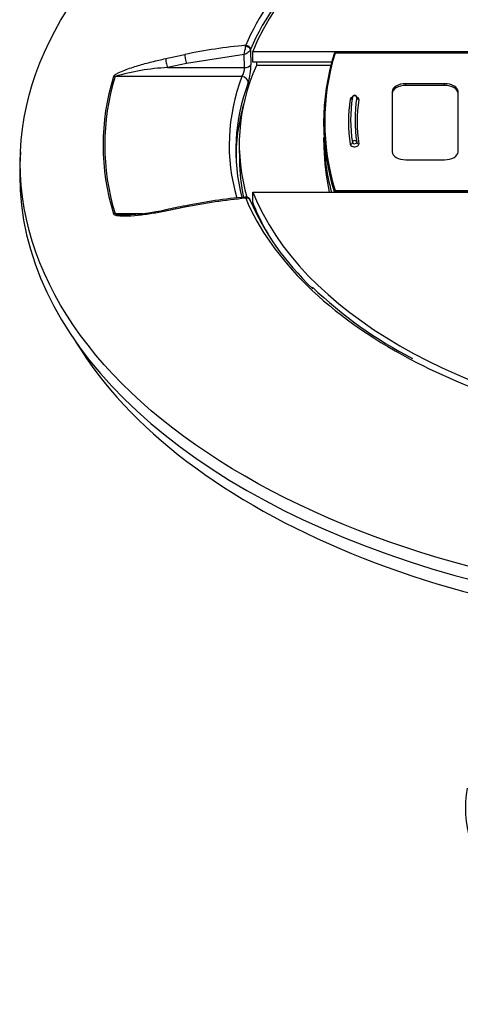
# Model space of a CAD drawing. Extents: x -0.7 to 17.6, y -5.9 to 20.7.
# Drawn here: x 9.8 to 11.8, y 11 to 15.5 of the extents above; entities that cross this region are included whole.
import ezdxf

# ---------------------------------------------------------------- set-up
doc = ezdxf.new("R2010")
doc.units = 0
doc.header["$MEASUREMENT"] = 0
doc.layers.get('0').update_dxf_attribs({"linetype": 'CONTINUOUS'})
for name, color, linetype in [('06532-6', 7, 'CONTINUOUS'), ('1_001_931', 7, 'CONTINUOUS'), ('1_002_557', 7, 'CONTINUOUS'), ('1_002_559', 7, 'CONTINUOUS'), ('1_002_560', 7, 'CONTINUOUS')]:
    doc.layers.add(name, color=color, linetype=linetype)

# ---------------------------------------------------------------- blocks, each defined once
blk = doc.blocks.new('SE6')
at = {"layer": '06532-6', "color": 7, "linetype": 'CONTINUOUS'}
blk.add_ellipse((13.3261, 11.9129), major_axis=(1.469, 0), ratio=0.57735, start_param=3.033832, end_param=5.256165, dxfattribs=at)
at = {"layer": '1_001_931', "color": 7, "linetype": 'CONTINUOUS'}
blk.add_ellipse((13.3261, 14.6931), major_axis=(3.4375, 0), ratio=0.57735, start_param=3.479014, end_param=5.945764, dxfattribs=at)
at = {"layer": '1_002_557', "color": 7, "linetype": 'CONTINUOUS'}
for p, q in [((10.8885, 15.3116), (10.889, 15.3606)), ((10.889, 15.3606), (11.9511, 15.3606)), ((11.2477, 15.3116), (10.8885, 15.3116)), ((10.9046, 15.3116), (10.9048, 15.296)), ((11.2437, 15.296), (10.9048, 15.296)), ((10.8267, 14.9292), (10.8274, 14.8637)), ((10.8885, 14.6707), (10.889, 14.7197)), ((10.889, 14.7197), (11.9511, 14.7197))]:
    blk.add_line(p, q, dxfattribs=at)
for centre, major_axis, start_param, end_param in [((13.3261, 15.0401), (-2.4995, 0), 4.936302, 6.059272), ((13.3261, 14.9381), (2.4994, 0), 2.890919, 3.312551), ((13.3261, 14.8726), (2.4987, 0), 3.147764, 3.264049), ((13.3261, 15.0401), (-2.4995, 0), 0.223913, 1.346883), ((13.3261, 14.9911), (-2.5, 0), 0.223865, 0.250615), ((13.3261, 14.9911), (-2.5, 0), 0.250615, 0.348528)]:
    blk.add_ellipse(centre, major_axis=major_axis, ratio=0.57735, start_param=start_param, end_param=end_param, dxfattribs=at)
at = {"layer": '1_002_559', "color": 7, "linetype": 'CONTINUOUS'}
for p, q in [((11.2634, 15.3537), (11.2634, 15.3528)), ((11.9401, 15.3537), (11.2634, 15.3537)), ((11.9401, 15.3528), (11.2634, 15.3528)), ((11.5856, 15.2052), (11.5856, 15.2133)), ((11.7616, 15.2133), (11.5856, 15.2133)), ((11.7616, 15.2052), (11.5856, 15.2052)), ((11.7616, 15.2052), (11.7616, 15.2133)), ((11.5236, 15.1775), (11.5236, 14.9027)), ((11.8236, 14.9027), (11.8236, 15.1775)), ((11.2113, 14.9689), (11.2123, 14.9239)), ((11.5856, 14.8669), (11.7616, 14.8669)), ((11.2634, 14.7206), (11.2634, 14.7275)), ((11.2634, 14.7275), (11.9401, 14.7275)), ((11.9401, 14.7206), (11.2634, 14.7206))]:
    blk.add_line(p, q, dxfattribs=at)
for centre, radius, start, end in [((11.2634, 15.3487), 0.005, 90, 163.0244), ((11.352, 15.1506), 0.01, 0, 171.2383), ((11.352, 14.9459), 0.01, 0, 8.7617)]:
    blk.add_arc(centre, radius, start, end, dxfattribs=at)
for centre, major_axis, ratio, start_param, end_param in [((14.3361, 15.036), (3.125, 0), 0.57735, 2.967139, 3.316046), ((14.3361, 15.0401), (3.12, 0), 0.57735, 2.967139, 3.316046), ((11.2634, 15.3487), (0.00478, -0.00146), 0.804103, 3.141593, 3.382299), ((11.2634, 15.3487), (0.00478, -0.00146), 0.804103, 1.811503, 3.141593), ((11.5856, 15.1775), (0.062, 0), 0.57735, 1.570796, 3.141593), ((11.5856, 15.1694), (0.062, 0), 0.57735, 1.570796, 3.141593), ((11.7616, 15.1775), (0.062, 0), 0.57735, 0, 1.570796), ((11.7616, 15.1694), (0.062, 0), 0.57735, 0, 1.570796), ((11.352, 15.1506), (0.00988, -0.00152), 0.813283, 0.124696, 3.141593), ((13.3442, 15.0401), (2.02, 0), 0.57735, 3.052843, 3.230343), ((13.3442, 15.0483), (2.01, 0), 0.57735, 3.052843, 3.230343), ((11.352, 15.1425), (-0.02, 0), 0.57735, 5.225561, 6.194435), ((11.3321, 15.1517), (-0.00988, 0.00152), 0.813283, 1.695493, 3.091366), ((11.352, 15.1506), (0.00988, -0.00152), 0.813283, 3.141593, 3.266289), ((13.3442, 15.0483), (1.99, 0), 0.57735, 3.052843, 3.230343), ((13.3442, 15.0401), (1.98, 0), 0.57735, 3.052843, 3.230343), ((11.352, 15.1425), (-0.02, 0), 0.57735, 3.052843, 4.199217), ((11.352, 15.1506), (-0.01, 0), 0.57735, 3.052843, 3.141593), ((11.372, 15.1496), (-0.00988, 0.00152), 0.813283, 0.124696, 1.695493), ((14.3361, 14.9911), (3.125, 0), 0.57735, 3.153936, 3.292613), ((11.3321, 14.9449), (-0.00988, -0.00152), 0.813283, 1.4461, 3.016896), ((11.352, 14.9378), (-0.02, 0), 0.57735, 0.08875, 3.230343), ((11.352, 14.9459), (-0.00988, -0.00152), 0.813283, 3.141593, 6.158489), ((11.352, 14.9459), (-0.01, 0), 0.57735, 0.08875, 3.141593), ((11.372, 14.947), (0.00988, 0.00152), 0.813283, 3.016896, 4.587693), ((14.3361, 14.9462), (3.124, 0), 0.57735, 3.153936, 3.267481), ((11.5856, 14.9027), (-0.062, 0), 0.57735, 0, 1.570796), ((11.7616, 14.9027), (-0.062, 0), 0.57735, 1.570796, 3.141593), ((11.2634, 14.7234), (0.00478, 0.00146), 0.804103, 1.33009, 2.900886), ((11.2634, 14.7234), (-0.005, -0.00002), 0.56301, 0.172332, 1.568701)]:
    blk.add_ellipse(centre, major_axis=major_axis, ratio=ratio, start_param=start_param, end_param=end_param, dxfattribs=at)
blk.add_open_spline([(11.3624, 15.1492), (11.3624, 15.1492), (11.3624, 15.1492), (11.362, 15.1498), (11.3621, 15.1506), (11.3621, 15.1511)], degree=3, knots=[0.8226875, 0.8226875, 0.8226875, 0.8226875, 0.8252985, 0.9097435, 1, 1, 1, 1], dxfattribs=at)
at = {"layer": '1_002_560', "color": 7, "linetype": 'CONTINUOUS'}
for p, q in [((10.8557, 15.3837), (10.8562, 15.3883)), ((10.8485, 15.3459), (10.586, 15.3051)), ((10.8504, 15.2866), (10.8485, 15.3459)), ((10.8779, 15.3696), (10.8773, 15.368)), ((10.8773, 15.368), (10.8796, 15.2999)), ((10.586, 15.3051), (10.499, 15.2866)), ((10.499, 15.2866), (10.8504, 15.2866)), ((10.8387, 15.2457), (10.2608, 15.2457)), ((9.8296, 14.9027), (9.8272, 14.8451)), ((10.8557, 14.695), (10.8562, 14.6916)), ((10.2608, 14.6221), (10.3859, 14.6221))]:
    blk.add_line(p, q, dxfattribs=at)
for centre, radius, start, end in [((11.0847, 12.9428), 2.4561, 95.338, 101.8902), ((10.6291, 15.4073), 0.2278, 344.3566, 354.0444), ((10.6275, 15.294), 0.2521, 342.5483, 1.3351), ((10.5466, 14.2966), 0.9912, 92.7525, 106.758), ((10.7803, 15.2845), 0.0702, 326.3949, 1.7169), ((11.0945, 12.1143), 2.5882, 95.2832, 101.4968), ((10.9903, 12.8011), 1.8998, 94.1053, 102.4578), ((10.8572, 14.6774), 0.02, 29.0262, 98.2061), ((10.8607, 14.6768), 0.0175, 20.8773, 37.134), ((10.2856, 15.5487), 0.9322, 271.3878, 282.8566), ((25.3247, -58.4342), 74.5638, 101.405087, 101.473333), ((12.5034, 15.6917), 1.9438, 226.2763, 242.8583)]:
    blk.add_arc(centre, radius, start, end, dxfattribs=at)
blk.add_ellipse((13.3261, 14.8529), major_axis=(-3.4975, 0), ratio=0.57735, dxfattribs=at)
for centre, major_axis, ratio, start_param, end_param in [((13.3261, 15.0243), (-2.5202, 0), 0.57735, 5.425427, 6.043596), ((13.3261, 15.0399), (-2.5425, 0), 0.57735, 5.49017, 6.043596), ((10.8579, 15.3702), (0.0191, -0.0058), 0.645507, 0.282696, 1.878814), ((10.8585, 15.3717), (-0.0184, 0.0078), 0.793174, 3.500286, 5.153293), ((10.586, 15.3216), (0.0062, -0.0293), 0.135013, 3.687771, 5.27872), ((10.499, 15.3031), (0.0062, -0.0293), 0.135204, 3.689382, 5.278679), ((10.8504, 15.3031), (0.03, 0.001), 0.548297, 4.69439, 6.026454), ((13.3261, 14.9331), (3.12, 0), 0.57735, 2.967206, 3.31598), ((13.3261, 14.9339), (3.1125, 0), 0.57735, 2.967206, 3.31598), ((10.2608, 15.2212), (-0.0287, 0.0088), 0.804113, 4.953008, 5.207696), ((13.3261, 14.9339), (2.5453, 0), 0.57735, 2.927799, 3.306662), ((13.3261, 14.9102), (2.5153, 0), 0.57735, 2.927799, 3.290587), ((10.8387, 15.2212), (0.0281, -0.0106), 0.797907, 0.326411, 1.862301), ((13.3261, 14.8801), (2.514, 0), 0.57735, 2.976184, 3.155891), ((13.3261, 14.7952), (-3.5, 0), 0.57735, 0, 3.166288), ((13.3261, 14.7952), (-3.5, 0), 0.57735, 6.25849, 6.283185), ((10.8579, 14.6768), (-0.0171, -0.0104), 0.903925, 3.15594, 4.321929), ((10.8585, 14.6757), (-0.0184, -0.0078), 0.793174, 3.142529, 4.505719), ((13.3261, 15.0399), (-2.5425, 0), 0.57735, 0.239589, 0.827513), ((10.8585, 14.6757), (-0.0184, -0.0078), 0.793174, 2.852712, 3.142529), ((13.3261, 15.0243), (-2.5202, 0), 0.57735, 0.239589, 0.537966), ((10.2608, 14.5976), (0.0287, 0.0088), 0.804113, 1.330178, 1.584866), ((10.499, 14.6103), (0.006, -0.0294), 0.149252, 3.131221, 3.795441), ((10.586, 14.6279), (0.0059, -0.0294), 0.149041, 3.141111, 3.797137), ((10.586, 14.6279), (0.0059, -0.0294), 0.149041, 3.11678, 3.141111), ((13.3261, 15.0399), (-2.5425, 0), 0.57735, 0.827513, 1.312429)]:
    blk.add_ellipse(centre, major_axis=major_axis, ratio=ratio, start_param=start_param, end_param=end_param, dxfattribs=at)
for points, knots in [([(10.4916, 15.3277), (10.511, 15.3318), (10.5304, 15.3359), (10.5498, 15.3401), (10.5594, 15.3421), (10.569, 15.3442), (10.5787, 15.3462)], [0, 0, 0, 0, 0.001524, 0.001524, 0.001524, 0.002281479, 0.002281479, 0.002281479, 0.002281479]), ([(10.8773, 15.368), (10.8757, 15.3638), (10.8718, 15.3592), (10.8613, 15.3513), (10.8549, 15.348), (10.8485, 15.3459)], [0, 0, 0, 0, 0.5, 0.5, 1, 1, 1, 1]), ([(10.2534, 15.2456), (10.2539, 15.2472), (10.255, 15.2488), (10.2581, 15.2519), (10.2599, 15.2534), (10.2659, 15.2576), (10.2705, 15.2602), (10.2844, 15.2673), (10.2945, 15.2715), (10.3246, 15.2831), (10.3451, 15.2898), (10.3866, 15.3022), (10.4076, 15.3078), (10.4495, 15.3184), (10.4706, 15.3232), (10.4916, 15.3277)], [0, 0, 0, 0, 0.03125, 0.03125, 0.0625, 0.0625, 0.125, 0.125, 0.25, 0.25, 0.5, 0.5, 0.75, 0.75, 1, 1, 1, 1]), ([(10.4916, 14.6331), (10.4705, 14.6288), (10.4495, 14.625), (10.4076, 14.6183), (10.3867, 14.6155), (10.345, 14.6111), (10.3243, 14.6096), (10.2941, 14.6095), (10.2842, 14.6098), (10.2703, 14.6117), (10.2658, 14.6126), (10.2599, 14.6147), (10.258, 14.6155), (10.255, 14.6177), (10.2538, 14.619), (10.2534, 14.6206)], [0, 0, 0, 0, 0.25, 0.25, 0.5, 0.5, 0.75, 0.75, 0.875, 0.875, 0.9375, 0.9375, 0.96875, 0.96875, 1, 1, 1, 1]), ([(10.2608, 14.6221), (10.2612, 14.6214), (10.2621, 14.6209), (10.2641, 14.6201), (10.2652, 14.6197), (10.2685, 14.6189), (10.2708, 14.6185), (10.278, 14.6176), (10.2829, 14.6173), (10.2945, 14.6167), (10.3012, 14.6166), (10.308, 14.6166)], [0, 0, 0, 0, 0.015625, 0.015625, 0.03125, 0.03125, 0.0625, 0.0625, 0.125, 0.125, 0.2101027, 0.2101027, 0.2101027, 0.2101027]), ([(10.5787, 14.6506), (10.5593, 14.6467), (10.5399, 14.6428), (10.5205, 14.6389), (10.5109, 14.637), (10.5012, 14.635), (10.4916, 14.6331)], [0, 0, 0, 0, 0.001524, 0.001524, 0.001524, 0.002281479, 0.002281479, 0.002281479, 0.002281479])]:
    blk.add_open_spline(points, degree=3, knots=knots, dxfattribs=at)
for points in [[(10.8542, 14.6973), (10.8549, 14.6976), (10.8554, 14.6968), (10.8557, 14.695)], [(10.308, 14.6166), (10.3101, 14.6166), (10.3121, 14.6166), (10.3142, 14.6166)]]:
    blk.add_open_spline(points, degree=3, dxfattribs=at)

msp = doc.modelspace()

# ---------------------------------------------------------------- block references
at = {"color": 0}
msp.add_blockref('SE6', (0, 0), dxfattribs=at).dxf.unprotected_set("ltscale", 0)

doc.saveas('drawing.dxf')
